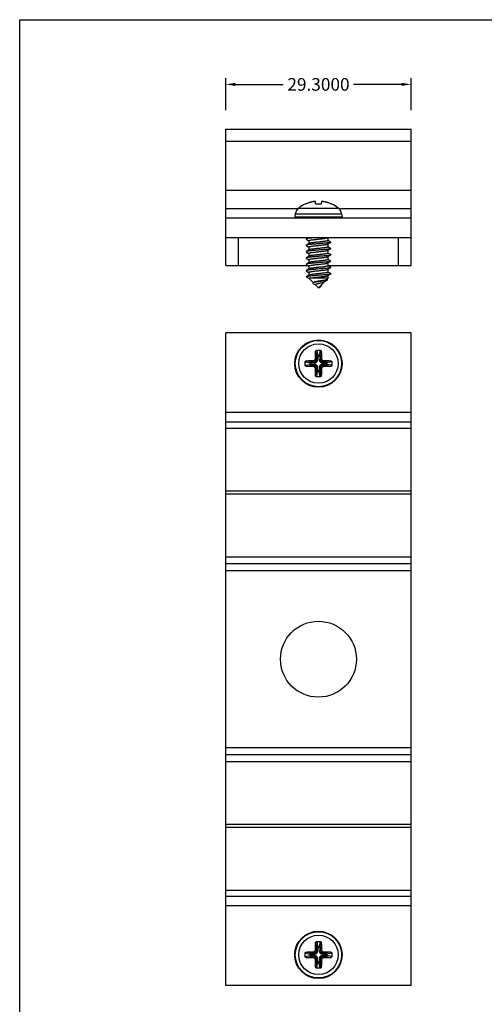
# Model space of a CAD drawing. Units: millimetres. Extents: x 0 to 210, y 0 to 297.
# Drawn here: x 0 to 73, y 141 to 297 of the extents above; entities that cross this region are included whole.
import ezdxf

# ---------------------------------------------------------------- set-up
doc = ezdxf.new("R2010")
doc.units = ezdxf.units.MM
doc.header["$LTSCALE"] = 19.36
doc.header["$PDMODE"] = 3
doc.header["$PDSIZE"] = 0.3125
doc.layers.get('0').update_dxf_attribs({"linetype": 'CONTINUOUS'})
doc.layers.get('Defpoints').update_dxf_attribs({"linetype": 'CONTINUOUS'})
doc.styles.get("Standard").update_dxf_attribs({"font": 'arial.ttf'})
doc.dimstyles.get("Standard").update_dxf_attribs({"dimtxt": 2, "dimasz": 1.5, "dimexe": 1, "dimexo": 3, "dimtad": 1, "dimdec": 0, "dimdsep": 46, "dimtxsty": 'Standard', "dimcen": 0.09, "dimclrd": 256, "dimclre": 256, "dimadec": 0, "dimazin": 0, "dimtp": 0.01, "dimtm": 0.01, "dimtfac": 1, "dimtdec": 0, "dimtofl": 0, "dimtmove": 0, "dimatfit": 3, "dimfxl": 1, "dimtolj": 1, "dimarcsym": 0})

# ---------------------------------------------------------------- blocks, each defined once
blk = doc.blocks.new('*D5')
at = {"lineweight": -2, "transparency": 16777216}
for p, q in [((32.59, 282.71), (32.59, 287.77)), ((34.09, 286.77), (41.67, 286.77)), ((60.39, 286.77), (52.8, 286.77)), ((61.89, 282.71), (61.89, 287.77))]:
    blk.add_line(p, q, dxfattribs=at)
at = {"transparency": 16777216}
for points in [[(34.09, 287.02), (34.09, 286.52), (32.59, 286.77)], [(60.39, 287.02), (60.39, 286.52), (61.89, 286.77)]]:
    blk.add_solid(points, dxfattribs=at)
at = {"layer": 'Defpoints', "color": 0, "transparency": 16777216}
for p in [(61.89, 286.77), (32.59, 279.71), (61.89, 279.71)]:
    blk.add_point(p, dxfattribs=at)
at = {"color": 0, "transparency": 16777216, "insert": (47.24, 286.77), "char_height": 2, "attachment_point": 5}
blk.add_mtext('\\A1;29.3000', dxfattribs=at)

msp = doc.modelspace()

# ---------------------------------------------------------------- linework, layer by layer
at = {"color": 7, "linetype": 'Continuous'}
for p, q in [((0, 0), (0, 297)), ((0, 297), (210, 297))]:
    msp.add_line(p, q, dxfattribs=at)
at = {"color": 7}
for p, q in [((32.58631, 258.11241), (32.58631, 279.71241)), ((32.58631, 279.71241), (61.88631, 279.71241)), ((61.88631, 258.11241), (61.88631, 279.71241)), ((61.88631, 277.71241), (32.58631, 277.71241)), ((61.88631, 270.01241), (32.58631, 270.01241)), ((45.12995, 267.84005), (45.12573, 267.84511)), ((46.79048, 267.90617), (46.74783, 268.22604)), ((47.7248, 268.22604), (47.68215, 267.90617)), ((49.3469, 267.84511), (49.34268, 267.84005)), ((43.57689, 266.30929), (43.4954, 265.84714)), ((50.89574, 266.30929), (50.97723, 265.84714)), ((61.88631, 265.61241), (32.58631, 265.61241)), ((61.88631, 262.51241), (32.58631, 262.51241)), ((45.5982, 262.51241), (45.30551, 262.34145)), ((45.30551, 262.29675), (45.73631, 262.04486)), ((45.73631, 262.05929), (45.73631, 261.59333)), ((48.73631, 262.51241), (48.73631, 262.0789)), ((49.16712, 261.84145), (48.74261, 262.08964)), ((45.30551, 261.29674), (45.73631, 261.04486)), ((45.30551, 260.29674), (45.73631, 260.04486)), ((45.73631, 261.05929), (45.73631, 260.59333)), ((45.73631, 260.05929), (45.73631, 259.59333)), ((48.73631, 261.54486), (48.73631, 261.0789)), ((48.73631, 260.54486), (48.73631, 260.0789)), ((49.16712, 260.84145), (48.74261, 261.08964)), ((49.1693, 259.84528), (48.74261, 260.08964)), ((45.30551, 259.29675), (45.73631, 259.04486)), ((45.73631, 259.05929), (45.73631, 258.59333)), ((48.71161, 259.53036), (49.13862, 259.78008)), ((48.73631, 259.54486), (48.73631, 259.0789)), ((48.73631, 258.54486), (48.73631, 258.0789)), ((49.16712, 258.84145), (48.74261, 259.08964)), ((32.58631, 258.11241), (45.62106, 258.11241)), ((45.30551, 258.29674), (45.73631, 258.04486)), ((45.30551, 257.29674), (45.73631, 257.04486)), ((45.73631, 258.05929), (45.73631, 257.59333)), ((45.73631, 257.05929), (45.73631, 256.58347)), ((48.73631, 258.11241), (61.88631, 258.11241)), ((48.73631, 257.54486), (48.73631, 257.0789)), ((49.16712, 257.84145), (48.74261, 258.08964)), ((49.16899, 256.84323), (48.74261, 257.08964)), ((45.79562, 256.61906), (45.34956, 256.35738)), ((45.35085, 256.30725), (45.79585, 256.05287)), ((45.78943, 256.05929), (46.42133, 255.42739)), ((45.81909, 256.63202), (45.79562, 256.61906)), ((48.73631, 256.11241), (45.81909, 256.11241)), ((48.17336, 255.54945), (47.23631, 254.61241)), ((48.15605, 255.53938), (48.60141, 255.79787)), ((48.73631, 256.11241), (48.51262, 255.88871)), ((48.62003, 255.86825), (48.53812, 255.91421)), ((48.73631, 256.54486), (48.73631, 256.11241)), ((46.36805, 255.29809), (46.66058, 255.12699)), ((46.66058, 255.12699), (46.77355, 255.0602)), ((46.77355, 255.0602), (46.81065, 255.03807)), ((46.78943, 255.05929), (47.23631, 254.61241)), ((47.23631, 254.61241), (47.66148, 254.87221)), ((47.66148, 254.87221), (47.55884, 254.93494)), ((32.58631, 144.27276), (32.58631, 247.47276)), ((61.88631, 247.47276), (32.58631, 247.47276)), ((61.88631, 144.27276), (61.88631, 247.47276)), ((61.88631, 233.37276), (32.58631, 233.37276)), ((32.58631, 232.42276), (61.88631, 232.42276)), ((61.88631, 222.42276), (32.58631, 222.42276)), ((32.58631, 222.02276), (61.88631, 222.02276)), ((61.88631, 212.02276), (32.58631, 212.02276)), ((61.88631, 210.97276), (32.58631, 210.97276)), ((61.88631, 209.87276), (32.58631, 209.87276)), ((61.88631, 181.87276), (32.58631, 181.87276)), ((61.88631, 180.77276), (32.58631, 180.77276)), ((32.58631, 179.72276), (61.88631, 179.72276)), ((61.88631, 169.72276), (32.58631, 169.72276)), ((32.58631, 169.32276), (61.88631, 169.32276)), ((61.88631, 159.32276), (32.58631, 159.32276)), ((61.88631, 158.37276), (32.58631, 158.37276)), ((61.88631, 144.27276), (32.58631, 144.27276))]:
    msp.add_line(p, q, dxfattribs=at)
at = {"color": 9}
for p, q in [((43.99697, 267.11241), (32.58631, 267.11241)), ((43.57689, 266.30929), (50.89574, 266.30929)), ((44.11886, 267.22156), (50.35377, 267.22156)), ((61.88631, 267.11241), (50.47566, 267.11241)), ((43.4954, 265.84714), (50.97723, 265.84714)), ((34.58631, 258.11241), (34.58631, 262.51241)), ((59.88631, 258.11241), (59.88631, 262.51241)), ((46.79048, 244.54592), (46.91317, 243.77908)), ((46.98399, 244.72913), (47.11142, 243.93273)), ((47.48863, 244.72913), (47.36121, 243.93273)), ((47.68215, 244.54592), (47.55946, 243.77908)), ((45.31316, 243.0686), (46.07999, 242.9459)), ((46.07999, 242.29962), (46.07999, 242.9459)), ((46.07999, 242.9459), (46.6158, 242.9459)), ((46.6158, 242.9459), (46.45046, 243.11124)), ((46.6158, 242.74766), (46.6158, 242.9459)), ((46.91317, 243.24327), (46.74783, 243.40861)), ((46.91317, 243.24327), (46.91317, 243.77908)), ((47.55946, 243.77908), (46.91317, 243.77908)), ((47.11142, 243.24327), (46.91317, 243.24327)), ((47.11142, 243.24327), (47.11142, 243.93273)), ((47.11142, 243.93273), (47.36121, 243.93273)), ((47.36121, 243.24327), (47.36121, 243.93273)), ((47.36121, 243.24327), (47.55946, 243.24327)), ((47.55946, 243.77908), (47.55946, 243.24327)), ((47.55946, 243.24327), (47.7248, 243.40861)), ((47.85682, 242.9459), (48.02217, 243.11124)), ((47.85682, 242.74766), (47.85682, 242.9459)), ((47.85682, 242.9459), (48.39264, 242.9459)), ((49.15947, 243.0686), (48.39264, 242.9459)), ((48.39264, 242.29962), (48.39264, 242.9459)), ((45.12995, 242.87508), (45.92634, 242.74766)), ((45.12995, 242.37044), (45.92634, 242.49786)), ((45.31316, 242.17692), (46.07999, 242.29962)), ((45.92634, 242.49786), (45.92634, 242.74766)), ((46.6158, 242.74766), (45.92634, 242.74766)), ((46.6158, 242.49786), (45.92634, 242.49786)), ((46.6158, 242.29962), (46.07999, 242.29962)), ((46.6158, 242.29962), (46.45046, 242.13427)), ((46.6158, 242.49786), (46.6158, 242.29962)), ((46.91317, 242.00225), (46.74783, 241.83691)), ((46.79048, 240.6996), (46.91317, 241.46643)), ((46.91317, 241.46643), (46.91317, 242.00225)), ((47.11142, 242.00225), (46.91317, 242.00225)), ((47.55946, 241.46643), (46.91317, 241.46643)), ((47.11142, 241.31279), (47.11142, 242.00225)), ((47.36121, 242.00225), (47.36121, 241.31279)), ((47.36121, 242.00225), (47.55946, 242.00225)), ((47.55946, 242.00225), (47.55946, 241.46643)), ((47.55946, 242.00225), (47.7248, 241.83691)), ((47.68215, 240.6996), (47.55946, 241.46643)), ((47.85682, 242.74766), (48.54628, 242.74766)), ((47.85682, 242.49786), (47.85682, 242.29962)), ((48.54628, 242.49786), (47.85682, 242.49786)), ((47.85682, 242.29962), (48.02217, 242.13427)), ((48.39264, 242.29962), (47.85682, 242.29962)), ((49.15947, 242.17692), (48.39264, 242.29962)), ((49.34268, 242.87508), (48.54628, 242.74766)), ((48.54628, 242.74766), (48.54628, 242.49786)), ((49.34268, 242.37044), (48.54628, 242.49786)), ((46.98399, 240.51639), (47.11142, 241.31279)), ((47.36121, 241.31279), (47.11142, 241.31279)), ((47.48863, 240.51639), (47.36121, 241.31279)), ((61.88631, 234.87276), (32.58631, 234.87276)), ((61.88631, 156.87276), (32.58631, 156.87276)), ((46.79048, 151.04592), (46.91317, 150.27908)), ((46.98399, 151.22913), (47.11142, 150.43273)), ((47.48863, 151.22913), (47.36121, 150.43273)), ((47.68215, 151.04592), (47.55946, 150.27908)), ((45.31316, 149.5686), (46.07999, 149.4459)), ((46.6158, 149.4459), (46.45046, 149.61124)), ((46.91317, 149.74327), (46.74783, 149.90861)), ((47.55946, 150.27908), (46.91317, 150.27908)), ((46.91317, 149.74327), (46.91317, 150.27908)), ((47.11142, 149.74327), (46.91317, 149.74327)), ((47.11142, 150.43273), (47.36121, 150.43273)), ((47.11142, 149.74327), (47.11142, 150.43273)), ((47.36121, 149.74327), (47.36121, 150.43273)), ((47.36121, 149.74327), (47.55946, 149.74327)), ((47.55946, 150.27908), (47.55946, 149.74327)), ((47.55946, 149.74327), (47.7248, 149.90861)), ((47.85682, 149.4459), (48.02217, 149.61124)), ((49.15947, 149.5686), (48.39264, 149.4459)), ((45.12995, 149.37508), (45.92634, 149.24766)), ((45.12995, 148.87044), (45.92634, 148.99786)), ((45.31316, 148.67692), (46.07999, 148.79962)), ((46.6158, 149.24766), (45.92634, 149.24766)), ((45.92634, 148.99786), (45.92634, 149.24766)), ((46.6158, 148.99786), (45.92634, 148.99786)), ((46.07999, 149.4459), (46.6158, 149.4459)), ((46.07999, 148.79962), (46.07999, 149.4459)), ((46.6158, 148.79962), (46.07999, 148.79962)), ((46.6158, 148.79962), (46.45046, 148.63427)), ((46.6158, 149.24766), (46.6158, 149.4459)), ((46.6158, 148.99786), (46.6158, 148.79962)), ((46.91317, 148.50225), (46.74783, 148.33691)), ((46.79048, 147.1996), (46.91317, 147.96643)), ((47.11142, 148.50225), (46.91317, 148.50225)), ((46.91317, 147.96643), (46.91317, 148.50225)), ((47.55946, 147.96643), (46.91317, 147.96643)), ((47.11142, 147.81279), (47.11142, 148.50225)), ((47.36121, 148.50225), (47.55946, 148.50225)), ((47.36121, 148.50225), (47.36121, 147.81279)), ((47.55946, 148.50225), (47.7248, 148.33691)), ((47.55946, 148.50225), (47.55946, 147.96643)), ((47.68215, 147.1996), (47.55946, 147.96643)), ((47.85682, 149.4459), (48.39264, 149.4459)), ((47.85682, 149.24766), (47.85682, 149.4459)), ((47.85682, 149.24766), (48.54628, 149.24766)), ((48.54628, 148.99786), (47.85682, 148.99786)), ((47.85682, 148.99786), (47.85682, 148.79962)), ((48.39264, 148.79962), (47.85682, 148.79962)), ((47.85682, 148.79962), (48.02217, 148.63427)), ((48.39264, 148.79962), (48.39264, 149.4459)), ((49.15947, 148.67692), (48.39264, 148.79962)), ((49.34268, 149.37508), (48.54628, 149.24766)), ((48.54628, 149.24766), (48.54628, 148.99786)), ((49.34268, 148.87044), (48.54628, 148.99786)), ((46.98399, 147.01639), (47.11142, 147.81279)), ((47.36121, 147.81279), (47.11142, 147.81279)), ((47.48863, 147.01639), (47.36121, 147.81279))]:
    msp.add_line(p, q, dxfattribs=at)
at = {"color": 7}
for points in [[(45.76102, 261.60783), (45.34387, 261.36382), (45.30551, 261.34145)], [(48.71161, 261.53036), (49.12673, 261.77319), (49.16712, 261.79675)], [(45.76102, 260.60783), (45.34387, 260.36382), (45.30551, 260.34145)], [(48.71161, 260.53036), (49.12673, 260.77319), (49.16712, 260.79674)], [(45.76102, 259.60783), (45.34387, 259.36382), (45.30551, 259.34145)], [(45.76102, 258.60783), (45.34387, 258.36382), (45.30551, 258.34145)], [(48.71161, 258.53036), (49.12673, 258.77319), (49.16712, 258.79675)], [(45.76102, 257.60783), (45.34387, 257.36382), (45.30551, 257.34145)], [(48.71161, 257.53036), (49.12673, 257.77319), (49.16712, 257.79674)], [(46.47801, 255.46385), (46.39476, 255.41035), (46.35723, 255.3865)], [(48.71161, 256.53036), (49.12673, 256.77319), (49.143, 256.78268)], [(47.62366, 254.93159), (47.6002, 254.94956), (47.58526, 254.96135)]]:
    msp.add_lwpolyline(points, dxfattribs=at)
for centre, radius in [((47.23631, 242.62276), 3.74396), ((47.23631, 195.87276), 6), ((47.23631, 149.12276), 3.74396)]:
    msp.add_circle(centre, radius, dxfattribs=at)
at = {"color": 9}
for centre, radius in [((47.23631, 242.62276), 3.65943), ((47.23631, 242.62276), 3.11745), ((47.23631, 149.12276), 3.65943), ((47.23631, 149.12276), 3.11745)]:
    msp.add_circle(centre, radius, dxfattribs=at)
at = {"color": 7}
for centre, radius, start, end in [((47.23631, 263.31241), 5, 114.9683513, 128.5714645), ((47.23631, 263.31241), 5, 51.4285355, 65.0316487), ((45.0541, 266.04882), 1.5, 128.5714645, 170), ((49.41853, 266.04882), 1.5, 10, 51.4285355), ((43.69236, 265.81241), 0.2, 169.9999999, 270), ((50.78027, 265.81241), 0.2, 270, 10.0000001)]:
    msp.add_arc(centre, radius, start, end, dxfattribs=at)
for points, start_tangent, end_tangent in [([(45.31316, 267.90617), (45.25651, 267.88321), (45.20572, 267.86355), (45.16621, 267.84929), (45.13993, 267.84115), (45.12995, 267.84005)], (-0.92417876, -0.381960233), (-0.6401844, 0.76822128)), ([(46.45046, 268.22604), (46.29395, 268.1988), (46.12857, 268.16444), (45.94969, 268.12068), (45.75405, 268.06476), (45.54123, 267.994), (45.31316, 267.90617)], (-0.987771154, -0.1559107), (-0.92417876, -0.381960233)), ([(46.74783, 268.22604), (46.73854, 268.23548), (46.71519, 268.24172), (46.68014, 268.24479), (46.63444, 268.24479), (46.58032, 268.24172), (46.51829, 268.23548), (46.45046, 268.22604)], (-0.13216372, 0.991227901), (-0.987771154, -0.1559107)), ([(46.98399, 267.84005), (46.927, 267.84115), (46.87385, 267.84929), (46.83159, 267.86355), (46.80258, 267.88321), (46.79048, 267.90617)], (-0.999194578, -0.040127236), (-0.13216372, 0.991227901)), ([(47.23631, 267.84511), (47.10979, 267.84384), (46.98399, 267.84005)], (-1, 0), (-0.999194578, -0.040127235)), ([(47.48863, 267.84005), (47.36284, 267.84384), (47.23631, 267.84511)], (-0.999194578, 0.040127235), (-1, 0)), ([(47.68215, 267.90617), (47.67005, 267.88321), (47.64104, 267.86355), (47.59878, 267.84929), (47.54562, 267.84115), (47.48863, 267.84005)], (-0.13216372, -0.991227901), (-0.999194578, 0.040127236)), ([(48.02217, 268.22604), (47.95433, 268.23548), (47.8923, 268.24172), (47.83819, 268.24479), (47.79249, 268.24479), (47.75744, 268.24172), (47.73408, 268.23548), (47.7248, 268.22604)], (-0.987771154, 0.1559107), (-0.13216372, -0.991227901)), ([(49.15947, 267.90617), (48.96382, 267.98229), (48.77907, 268.04571), (48.60634, 268.09789), (48.44582, 268.1404), (48.29641, 268.17494), (48.156, 268.20307), (48.02217, 268.22604)], (-0.92417876, 0.381960233), (-0.987771154, 0.1559107)), ([(49.34268, 267.84005), (49.3327, 267.84115), (49.30642, 267.84929), (49.26691, 267.86355), (49.21611, 267.88321), (49.15947, 267.90617)], (-0.6401844, -0.76822128), (-0.92417876, 0.381960233)), ([(45.30387, 262.34462), (45.28913, 262.32766), (45.30245, 262.29861), (45.30485, 262.29608)], (-0.887841527, -0.460149349), (0.706978746, -0.707234793)), ([(46.55643, 262.51242), (46.43797, 262.50196), (46.12829, 262.47291), (45.85543, 262.44386), (45.62844, 262.41481), (45.45489, 262.38576), (45.34052, 262.35671), (45.30387, 262.34462)], (-0.996228269, -0.08677117), (-0.887841527, -0.460149349)), ([(49.17015, 261.79325), (49.11424, 261.77569), (48.9877, 261.74664), (48.80297, 261.71759), (48.56618, 261.68854), (48.28521, 261.65949), (47.96939, 261.63044), (47.62921, 261.60138), (47.27598, 261.57233), (46.92143, 261.54328), (46.57734, 261.51423), (46.25515, 261.48518), (45.96555, 261.45613), (45.71818, 261.42708), (45.52125, 261.39803), (45.3813, 261.36898), (45.30499, 261.34198)], (-0.75478667, -0.655970336), (-0.711743843, -0.702439109)), ([(45.73645, 262.05927), (45.76211, 262.08885), (45.84652, 262.12068), (45.98652, 262.15254), (46.17251, 262.18382), (46.39686, 262.21476), (46.65832, 262.24633), (46.94379, 262.27805), (47.23631, 262.30929)], (0.095657595, 0.995414298), (0.994418134, 0.10551102)), ([(47.23631, 261.8289), (46.94678, 261.79799), (46.66288, 261.76647), (46.40077, 261.73487), (46.17477, 261.70377), (45.99033, 261.67289), (45.85255, 261.64197), (45.76695, 261.61113), (45.76111, 261.60768)], (-0.994418123, -0.10551112), (-0.852336754, -0.522993363)), ([(47.23631, 262.30929), (47.5265, 262.34027), (47.80612, 262.3713), (48.06307, 262.4022), (48.28933, 262.43315), (48.47737, 262.46437), (48.61989, 262.49617), (48.67159, 262.51061)], (0.994418134, 0.10551102), (0.936431094, 0.350851545)), ([(48.73631, 262.0789), (48.70747, 262.04764), (48.62251, 262.01651), (48.4863, 261.98569), (48.30351, 261.95489), (48.07821, 261.92375), (47.81529, 261.89197), (47.52891, 261.86015), (47.23631, 261.8289)], (0.018269799, -0.999833093), (-0.994418123, -0.10551112)), ([(49.17012, 261.84479), (49.17801, 261.83379), (49.17839, 261.80474), (49.17015, 261.79325)], (0.744020268, -0.668157048), (-0.754786671, -0.655970336)), ([(45.30506, 260.3423), (45.28694, 260.32314), (45.30598, 260.29735)], (-0.887067652, -0.461639449), (0.786947608, -0.617019823)), ([(45.30499, 261.34198), (45.30299, 261.33993), (45.28891, 261.31087), (45.30397, 261.29374)], (-0.711743843, -0.702439109), (0.889972898, -0.456013422)), ([(49.16715, 260.79668), (49.14911, 260.78796), (49.04853, 260.75891), (48.88773, 260.72986), (48.67206, 260.70081), (48.40869, 260.67175), (48.10637, 260.6427), (47.77513, 260.61365), (47.426, 260.5846), (47.07056, 260.55555), (46.72063, 260.5265), (46.38783, 260.49745), (46.08323, 260.4684), (45.81694, 260.43935), (45.5978, 260.4103), (45.43311, 260.38124), (45.32833, 260.35219), (45.30506, 260.3423)], (-0.872711425, -0.488236386), (-0.887067652, -0.461639449)), ([(45.73634, 260.05928), (45.76396, 260.08989), (45.85048, 260.12178), (45.99255, 260.15369), (46.18033, 260.18499), (46.40548, 260.21586), (46.66274, 260.24684), (46.94487, 260.27817), (47.23631, 260.30929)], (0.039444362, 0.999221768), (0.99441813, 0.105511053)), ([(45.73641, 261.0593), (45.73637, 261.06063), (45.76695, 261.09151), (45.85255, 261.12236), (45.99033, 261.15327), (46.17477, 261.18416), (46.40077, 261.21526), (46.66288, 261.24686), (46.94678, 261.27837), (47.23631, 261.30929)], (-0.080827001, 0.996728145), (0.994418123, 0.105511119)), ([(47.23631, 260.8289), (46.94487, 260.79778), (46.66274, 260.76645), (46.40548, 260.73547), (46.18033, 260.7046), (45.99255, 260.67331), (45.85048, 260.6414), (45.76396, 260.60951), (45.76113, 260.60766)], (-0.99441813, -0.105511053), (-0.832055924, -0.554691751)), ([(47.23631, 261.30929), (47.52891, 261.34053), (47.81529, 261.37236), (48.07821, 261.40413), (48.30351, 261.43527), (48.4863, 261.46607), (48.62251, 261.49689), (48.70747, 261.52803), (48.7115, 261.53054)], (0.994418123, 0.105511119), (0.841727655, 0.539902357)), ([(48.73626, 261.07891), (48.70933, 261.04867), (48.62347, 261.01677), (48.48198, 260.98486), (48.29465, 260.95355), (48.07024, 260.92273), (47.81165, 260.89155), (47.52827, 260.86008), (47.23631, 260.8289)], (-0.06101348, -0.998136942), (-0.99441813, -0.105511053)), ([(47.23631, 260.30929), (47.52827, 260.34046), (47.81165, 260.37194), (48.07024, 260.40311), (48.29465, 260.43394), (48.48198, 260.46525), (48.62347, 260.49716), (48.70933, 260.52906), (48.71151, 260.53051)], (0.99441813, 0.105511053), (0.827978538, 0.560759789)), ([(48.66883, 260.03098), (48.56545, 260.0022), (48.41775, 259.97325), (48.23289, 259.94456), (48.01335, 259.91557), (47.76635, 259.88638), (47.50425, 259.85749), (47.23631, 259.8289)], (-0.941553986, -0.336862124), (-0.994418143, -0.105510935)), ([(48.73339, 260.07924), (48.72602, 260.06024), (48.66883, 260.03098)], (-0.127415678, -0.991849406), (-0.941553988, -0.33686212)), ([(49.16662, 260.84073), (49.18615, 260.81701), (49.16715, 260.79668)], (0.820605406, -0.571495204), (-0.872711425, -0.488236386)), ([(45.30292, 259.34402), (45.29655, 259.33541), (45.29255, 259.30636), (45.30261, 259.29276)], (-0.704662584, -0.709542559), (0.808692462, -0.588231674)), ([(49.09859, 259.77117), (48.96268, 259.74212), (48.7694, 259.71307), (48.52519, 259.68402), (48.23816, 259.65497), (47.91784, 259.62592), (47.57487, 259.59687), (47.22066, 259.56782), (46.86697, 259.53877), (46.52554, 259.50972), (46.20774, 259.48067), (45.92411, 259.45161), (45.68408, 259.42256), (45.49562, 259.39351), (45.365, 259.36446), (45.30292, 259.34402)], (-0.964153704, -0.26534437), (-0.704662584, -0.709542559)), ([(49.1682, 258.79459), (49.13759, 258.78344), (49.02737, 258.75439), (48.85764, 258.72534), (48.63405, 258.69629), (48.36401, 258.66724), (48.0565, 258.63819), (47.72175, 258.60914), (47.37086, 258.58009), (47.01551, 258.55104), (46.66749, 258.52198), (46.33836, 258.49293), (46.03908, 258.46388), (45.77957, 258.43483), (45.56847, 258.40578), (45.41278, 258.37673), (45.31768, 258.34768), (45.30588, 258.34087)], (-0.8943526, -0.447362747), (-0.844176756, -0.536064925)), ([(45.73632, 259.05929), (45.76439, 259.09013), (45.84939, 259.12148), (45.98662, 259.15256), (46.16904, 259.18329), (46.3943, 259.21443), (46.65721, 259.24621), (46.94364, 259.27803), (47.23631, 259.30929)], (0.012337298, 0.999923893), (0.994418143, 0.105510935)), ([(47.23631, 258.8289), (46.94661, 258.79797), (46.66801, 258.76706), (46.40906, 258.73593), (46.18221, 258.70488), (45.99462, 258.6737), (45.853, 258.6421), (45.76612, 258.61069), (45.76112, 258.60766)], (-0.994418125, -0.1055111), (-0.847541346, -0.530729373)), ([(47.23631, 259.8289), (46.94364, 259.79765), (46.65721, 259.76582), (46.3943, 259.73405), (46.16904, 259.70291), (45.98662, 259.67218), (45.84939, 259.6411), (45.76439, 259.60974), (45.76113, 259.60766)], (-0.994418143, -0.105510935), (-0.836636404, -0.54775864)), ([(47.23631, 259.30929), (47.50425, 259.33787), (47.76635, 259.36677), (48.01335, 259.39595), (48.23289, 259.42494), (48.41775, 259.45363), (48.56545, 259.48258), (48.66883, 259.51137)], (0.994418143, 0.105510935), (0.941553986, 0.336862124)), ([(48.73619, 259.07892), (48.71046, 259.04931), (48.62644, 259.01761), (48.48753, 258.98592), (48.30339, 258.95487), (48.07807, 258.92373), (47.81518, 258.89196), (47.52885, 258.86014), (47.23631, 258.8289)], (-0.090830704, -0.995866348), (-0.994418125, -0.1055111)), ([(47.23631, 258.30929), (47.52885, 258.34053), (47.81518, 258.37235), (48.07807, 258.40411), (48.30339, 258.43525), (48.48753, 258.46631), (48.62644, 258.49799), (48.71046, 258.52969), (48.71155, 258.53045)], (0.994418125, 0.105511099), (0.821841247, 0.569716566)), ([(48.66883, 259.51137), (48.71296, 259.52826)], (0.941553985, 0.336862127), (0.841504306, 0.540250408)), ([(49.16836, 259.79547), (49.09859, 259.77117)], (-0.716266286, -0.697827061), (-0.964153704, -0.265344372)), ([(49.16709, 258.84142), (49.18464, 258.81249), (49.1682, 258.79459)], (0.738809082, -0.673914787), (-0.8943526, -0.447362746)), ([(49.1693, 259.84528), (49.18233, 259.82928), (49.17262, 259.80023), (49.16836, 259.79547)], (0.869167543, -0.494517727), (-0.716266286, -0.697827061)), ([(45.30588, 258.34087), (45.28632, 258.31863), (45.30575, 258.29715)], (-0.844176756, -0.536064925), (0.855889268, -0.517159125)), ([(45.30284, 257.34551), (45.29167, 257.3309), (45.29776, 257.30184), (45.30332, 257.29463)], (-0.836170864, -0.548469039), (0.693124759, -0.720817639)), ([(49.16687, 257.79704), (49.1653, 257.79571), (49.08144, 257.76666), (48.93626, 257.73761), (48.73461, 257.70856), (48.48317, 257.67951), (48.19031, 257.65046), (47.86575, 257.62141), (47.52027, 257.59235), (47.16536, 257.5633), (46.81281, 257.53425), (46.47433, 257.5052), (46.16117, 257.47615), (45.88373, 257.4471), (45.65123, 257.41805), (45.47139, 257.389), (45.3502, 257.35995), (45.30284, 257.34551)], (-0.7564297, -0.654075003), (-0.836170863, -0.548469039)), ([(45.73636, 258.0593), (45.73634, 258.06021), (45.76612, 258.09107), (45.853, 258.12248), (45.99462, 258.15409), (46.18221, 258.18527), (46.40906, 258.21632), (46.66801, 258.24744), (46.94661, 258.27836), (47.23631, 258.30929)], (-0.054488048, 0.998514423), (0.994418125, 0.105511099)), ([(45.73647, 257.05926), (45.76182, 257.08868), (45.84561, 257.12042), (45.98465, 257.15218), (46.16935, 257.18334), (46.39466, 257.21448), (46.65748, 257.24623), (46.94378, 257.27805), (47.23631, 257.30929)], (0.101699334, 0.994815182), (0.994418125, 0.105511099)), ([(47.23631, 257.8289), (46.94378, 257.79766), (46.65748, 257.76585), (46.39466, 257.73409), (46.16935, 257.70295), (45.98465, 257.6718), (45.84561, 257.64003), (45.76182, 257.60829), (45.76106, 257.60777)], (-0.994418125, -0.105511099), (-0.819459193, -0.573137532)), ([(48.73628, 258.0789), (48.7363, 258.07812), (48.70669, 258.04722), (48.61968, 258.01573), (48.47784, 257.98407), (48.29012, 257.95288), (48.06336, 257.92185), (47.80484, 257.89077), (47.52616, 257.85985), (47.23631, 257.8289)], (0.046688132, -0.998909515), (-0.994418125, -0.105511099)), ([(47.23631, 257.30929), (47.52616, 257.34024), (47.80484, 257.37116), (48.06336, 257.40223), (48.29012, 257.43326), (48.47784, 257.46446), (48.61968, 257.49611), (48.70669, 257.5276), (48.7115, 257.53054)], (0.994418125, 0.105511099), (0.846239784, 0.532802241)), ([(48.73631, 257.0789), (48.70806, 257.04796), (48.62304, 257.01665), (48.48615, 256.98566), (48.30366, 256.95491), (48.07835, 256.92376), (47.81539, 256.89198), (47.52896, 256.86015), (47.23631, 256.8289)], (-0.005429936, -0.999985258), (-0.994418143, -0.105510933)), ([(49.16795, 257.84311), (49.18508, 257.82476), (49.16687, 257.79704)], (0.893397924, -0.449266235), (-0.756429699, -0.654075003)), ([(45.34956, 256.35738), (45.33746, 256.34337), (45.34479, 256.31452), (45.35085, 256.30725)], (-0.863529356, -0.504298574), (0.715752407, -0.698354131)), ([(45.39392, 256.37221), (45.34956, 256.35738)], (-0.950797307, -0.309813624), (-0.863529357, -0.504298572)), ([(49.16958, 256.79273), (49.12454, 256.77893), (49.00478, 256.74988), (48.82627, 256.72083), (48.59492, 256.69177), (48.31844, 256.66272), (48.006, 256.63367), (47.66799, 256.60462), (47.31563, 256.57557), (46.96064, 256.54652), (46.61481, 256.51747), (46.28963, 256.48842), (45.99591, 256.45937), (45.74339, 256.43032), (45.54048, 256.40127), (45.39392, 256.37221)], (-0.852685776, -0.522424125), (-0.970337827, -0.241752976)), ([(45.79049, 256.06014), (45.78196, 256.08286), (45.81909, 256.11241)], (-0.610869153, 0.791731569), (0.906170284, 0.422913013)), ([(47.23631, 256.8289), (46.97529, 256.80107), (46.71898, 256.77286), (46.47672, 256.74439), (46.26007, 256.71611), (46.07626, 256.68819), (45.92705, 256.66004), (45.81909, 256.63202)], (-0.994418143, -0.105510933), (-0.951345106, -0.30812739)), ([(45.81909, 256.11241), (45.93763, 256.1427), (46.10309, 256.17299), (46.30947, 256.20328), (46.54934, 256.23357), (46.81403, 256.26387), (47.09397, 256.29416), (47.37908, 256.32446), (47.65908, 256.35476), (47.9238, 256.38506), (48.16368, 256.41537), (48.37003, 256.44567), (48.53541, 256.47597), (48.65384, 256.50627), (48.71161, 256.53036)], (0.951345104, 0.308127398), (0.782471891, 0.622685907)), ([(46.357, 255.38692), (46.33084, 255.3626), (46.32864, 255.33375), (46.35713, 255.30491), (46.36816, 255.29829)], (-0.871856828, -0.48976083), (0.866950886, -0.498393581)), ([(48.61589, 255.80378), (48.59406, 255.79529), (48.50766, 255.76645), (48.38298, 255.7376), (48.22584, 255.70875), (48.04293, 255.67991), (47.84157, 255.65106), (47.62943, 255.62221), (47.41424, 255.59337), (47.20349, 255.56452), (47.00422, 255.53568), (46.82273, 255.50683), (46.66439, 255.47798), (46.53353, 255.44914), (46.43328, 255.42029), (46.36552, 255.39145), (46.357, 255.38692)], (-0.901604059, -0.432562274), (-0.871856828, -0.48976083)), ([(48.51262, 255.88871), (48.47037, 255.86289), (48.37535, 255.83091), (48.23809, 255.79874), (48.06582, 255.76637), (47.86713, 255.7338), (47.6516, 255.701), (47.42941, 255.66799), (47.21083, 255.63474), (47.00574, 255.60125), (46.82315, 255.56751), (46.67084, 255.53351), (46.55486, 255.49923), (46.4793, 255.46468), (46.47799, 255.46387)], (-0.567042957, -0.823688221), (-0.851096791, -0.525008812)), ([(47.23631, 255.30929), (47.39504, 255.34409), (47.56451, 255.37964), (47.73013, 255.4148), (47.87893, 255.44875), (48.00849, 255.48291), (48.10951, 255.51714), (48.15638, 255.53885)], (0.974898653, 0.222649089), (0.852653313, 0.522477107)), ([(48.62003, 255.86825), (48.63477, 255.85298), (48.63753, 255.82414), (48.61589, 255.80378)], (0.848976963, -0.528429859), (-0.901604059, -0.432562275)), ([(49.16899, 256.84323), (49.17395, 256.83703), (49.18156, 256.80798), (49.16958, 256.79273)], (0.689850849, -0.723951522), (-0.852685777, -0.522424124)), ([(46.7891, 255.05898), (46.76966, 255.08543), (46.76641, 255.12395), (46.79692, 255.16174), (46.86121, 255.19883), (46.95953, 255.23611), (47.0877, 255.27318), (47.23631, 255.30929)], (-0.722699911, 0.691161948), (0.974898653, 0.222649089)), ([(47.62365, 254.93158), (47.62584, 254.92991), (47.65305, 254.90106), (47.66148, 254.87221)], (0.798649041, -0.601797067), (-0.01856562, -0.999827644)), ([(46.74783, 243.40861), (46.75143, 243.564), (46.75608, 243.73186), (46.76202, 243.91356), (46.76953, 244.10973), (46.77889, 244.32043), (46.79048, 244.54592)], (0.021040796, 0.999778618), (0.055022775, 0.9984851)), ([(46.79048, 244.54592), (46.80258, 244.60256), (46.83159, 244.65335), (46.87385, 244.69286), (46.927, 244.71915), (46.98399, 244.72913)], (0.055022775, 0.9984851), (0.999440473, 0.033447592)), ([(46.98399, 244.72913), (47.10979, 244.73229), (47.23631, 244.73335)], (0.999440473, 0.033447592), (1, 0)), ([(47.23631, 244.73335), (47.36284, 244.73229), (47.48863, 244.72913)], (1, 0), (0.999440473, -0.033447592)), ([(47.48863, 244.72913), (47.54562, 244.71915), (47.59878, 244.69286), (47.64104, 244.65335), (47.67005, 244.60256), (47.68215, 244.54592)], (0.999440473, -0.033447592), (0.055022775, -0.9984851)), ([(47.68215, 244.54592), (47.69374, 244.32043), (47.7031, 244.10973), (47.7106, 243.91356), (47.71654, 243.73186), (47.7212, 243.564), (47.7248, 243.40861)], (0.055022775, -0.9984851), (0.021040796, -0.999778618)), ([(45.12995, 242.87508), (45.13993, 242.93207), (45.16621, 242.98522), (45.20572, 243.02748), (45.25651, 243.0565), (45.31316, 243.0686)], (0.033447592, 0.999440473), (0.9984851, 0.055022775)), ([(45.31316, 243.0686), (45.50881, 243.07874), (45.69356, 243.0872), (45.86629, 243.09416), (46.02681, 243.09982), (46.17622, 243.10443), (46.31663, 243.10818), (46.45046, 243.11124)], (0.9984851, 0.055022775), (0.999778618, 0.021040796)), ([(46.45046, 243.11124), (46.51829, 243.12053), (46.58032, 243.14388), (46.63444, 243.17893), (46.68014, 243.22464), (46.71519, 243.27875), (46.73854, 243.34078), (46.74783, 243.40861)], (0.999778618, 0.021040796), (0.021040796, 0.999778618)), ([(47.7248, 243.40861), (47.73408, 243.34078), (47.75744, 243.27875), (47.79249, 243.22464), (47.83819, 243.17893), (47.8923, 243.14388), (47.95433, 243.12053), (48.02217, 243.11124)], (0.021040796, -0.999778618), (0.999778618, -0.021040796)), ([(48.02217, 243.11124), (48.17868, 243.10761), (48.34406, 243.10303), (48.52294, 243.0972), (48.71858, 243.08974), (48.9314, 243.08031), (49.15947, 243.0686)], (0.999778618, -0.021040796), (0.9984851, -0.055022775)), ([(49.15947, 243.0686), (49.21611, 243.0565), (49.26691, 243.02748), (49.30642, 242.98522), (49.3327, 242.93207), (49.34268, 242.87508)], (0.9984851, -0.055022775), (0.033447592, -0.999440473)), ([(45.12995, 242.37044), (45.12573, 242.62276), (45.12995, 242.87508)], (-0.033447592, 0.999440473), (0.033447592, 0.999440473)), ([(45.31316, 242.17692), (45.25651, 242.18902), (45.20572, 242.21803), (45.16621, 242.26029), (45.13993, 242.31345), (45.12995, 242.37044)], (-0.9984851, 0.055022775), (-0.033447592, 0.999440473)), ([(46.45046, 242.13427), (46.29395, 242.13791), (46.12857, 242.14249), (45.94969, 242.14832), (45.75405, 242.15578), (45.54123, 242.16521), (45.31316, 242.17692)], (-0.999778618, 0.021040796), (-0.9984851, 0.055022775)), ([(46.74783, 241.83691), (46.73854, 241.90474), (46.71519, 241.96677), (46.68014, 242.02088), (46.63444, 242.06659), (46.58032, 242.10164), (46.51829, 242.12499), (46.45046, 242.13427)], (-0.021040796, 0.999778618), (-0.999778618, 0.021040796)), ([(46.79048, 240.6996), (46.77889, 240.92509), (46.76953, 241.13578), (46.76202, 241.33196), (46.75608, 241.51366), (46.75143, 241.68152), (46.74783, 241.83691)], (-0.055022775, 0.9984851), (-0.021040796, 0.999778618)), ([(47.7248, 241.83691), (47.7212, 241.68152), (47.71654, 241.51366), (47.7106, 241.33196), (47.7031, 241.13578), (47.69374, 240.92509), (47.68215, 240.6996)], (-0.021040796, -0.999778618), (-0.055022775, -0.9984851)), ([(48.02217, 242.13427), (47.95433, 242.12499), (47.8923, 242.10164), (47.83819, 242.06659), (47.79249, 242.02088), (47.75744, 241.96677), (47.73408, 241.90474), (47.7248, 241.83691)], (-0.999778618, -0.021040796), (-0.021040796, -0.999778618)), ([(49.15947, 242.17692), (48.96382, 242.16678), (48.77907, 242.15832), (48.60634, 242.15136), (48.44582, 242.14569), (48.29641, 242.14109), (48.156, 242.13734), (48.02217, 242.13427)], (-0.9984851, -0.055022775), (-0.999778618, -0.021040796)), ([(49.34268, 242.37044), (49.3327, 242.31345), (49.30642, 242.26029), (49.26691, 242.21803), (49.21611, 242.18902), (49.15947, 242.17692)], (-0.033447592, -0.999440473), (-0.9984851, -0.055022775)), ([(49.34268, 242.87508), (49.3469, 242.62276), (49.34268, 242.37044)], (0.033447592, -0.999440473), (-0.033447592, -0.999440473)), ([(46.98399, 240.51639), (46.927, 240.52637), (46.87385, 240.55265), (46.83159, 240.59217), (46.80258, 240.64296), (46.79048, 240.6996)], (-0.999440473, 0.033447592), (-0.055022775, 0.9984851)), ([(47.23631, 240.51217), (47.10979, 240.51323), (46.98399, 240.51639)], (-1, 0), (-0.999440473, 0.033447592)), ([(47.48863, 240.51639), (47.36284, 240.51323), (47.23631, 240.51217)], (-0.999440473, -0.033447592), (-1, 0)), ([(47.68215, 240.6996), (47.67005, 240.64296), (47.64104, 240.59217), (47.59878, 240.55265), (47.54562, 240.52637), (47.48863, 240.51639)], (-0.055022775, -0.9984851), (-0.999440473, -0.033447592)), ([(46.74783, 149.90861), (46.75143, 150.064), (46.75608, 150.23186), (46.76202, 150.41356), (46.76953, 150.60973), (46.77889, 150.82043), (46.79048, 151.04592)], (0.021040796, 0.999778618), (0.055022775, 0.9984851)), ([(46.79048, 151.04592), (46.80258, 151.10256), (46.83159, 151.15335), (46.87385, 151.19286), (46.927, 151.21915), (46.98399, 151.22913)], (0.055022775, 0.9984851), (0.999440473, 0.033447592)), ([(46.98399, 151.22913), (47.10979, 151.23229), (47.23631, 151.23335)], (0.999440473, 0.033447592), (1, 0)), ([(47.23631, 151.23335), (47.36284, 151.23229), (47.48863, 151.22913)], (1, 0), (0.999440473, -0.033447592)), ([(47.48863, 151.22913), (47.54562, 151.21915), (47.59878, 151.19286), (47.64104, 151.15335), (47.67005, 151.10256), (47.68215, 151.04592)], (0.999440473, -0.033447592), (0.055022775, -0.9984851)), ([(47.68215, 151.04592), (47.69374, 150.82043), (47.7031, 150.60973), (47.7106, 150.41356), (47.71654, 150.23186), (47.7212, 150.064), (47.7248, 149.90861)], (0.055022775, -0.9984851), (0.021040796, -0.999778618)), ([(45.12995, 149.37508), (45.13993, 149.43207), (45.16621, 149.48522), (45.20572, 149.52748), (45.25651, 149.5565), (45.31316, 149.5686)], (0.033447592, 0.999440473), (0.9984851, 0.055022775)), ([(45.31316, 149.5686), (45.50881, 149.57874), (45.69356, 149.5872), (45.86629, 149.59416), (46.02681, 149.59982), (46.17622, 149.60443), (46.31663, 149.60818), (46.45046, 149.61124)], (0.9984851, 0.055022775), (0.999778618, 0.021040796)), ([(46.45046, 149.61124), (46.51829, 149.62053), (46.58032, 149.64388), (46.63444, 149.67893), (46.68014, 149.72464), (46.71519, 149.77875), (46.73854, 149.84078), (46.74783, 149.90861)], (0.999778618, 0.021040796), (0.021040796, 0.999778618)), ([(47.7248, 149.90861), (47.73408, 149.84078), (47.75744, 149.77875), (47.79249, 149.72464), (47.83819, 149.67893), (47.8923, 149.64388), (47.95433, 149.62053), (48.02217, 149.61124)], (0.021040796, -0.999778618), (0.999778618, -0.021040796)), ([(48.02217, 149.61124), (48.17868, 149.60761), (48.34406, 149.60303), (48.52294, 149.5972), (48.71858, 149.58974), (48.9314, 149.58031), (49.15947, 149.5686)], (0.999778618, -0.021040796), (0.9984851, -0.055022775)), ([(49.15947, 149.5686), (49.21611, 149.5565), (49.26691, 149.52748), (49.30642, 149.48522), (49.3327, 149.43207), (49.34268, 149.37508)], (0.9984851, -0.055022775), (0.033447592, -0.999440473)), ([(45.12995, 148.87044), (45.12573, 149.12276), (45.12995, 149.37508)], (-0.033447592, 0.999440473), (0.033447592, 0.999440473)), ([(45.31316, 148.67692), (45.25651, 148.68902), (45.20572, 148.71803), (45.16621, 148.76029), (45.13993, 148.81345), (45.12995, 148.87044)], (-0.9984851, 0.055022775), (-0.033447592, 0.999440473)), ([(46.45046, 148.63427), (46.29395, 148.63791), (46.12857, 148.64249), (45.94969, 148.64832), (45.75405, 148.65578), (45.54123, 148.66521), (45.31316, 148.67692)], (-0.999778618, 0.021040796), (-0.9984851, 0.055022775)), ([(46.74783, 148.33691), (46.73854, 148.40474), (46.71519, 148.46677), (46.68014, 148.52088), (46.63444, 148.56659), (46.58032, 148.60164), (46.51829, 148.62499), (46.45046, 148.63427)], (-0.021040796, 0.999778618), (-0.999778618, 0.021040796)), ([(46.79048, 147.1996), (46.77889, 147.42509), (46.76953, 147.63578), (46.76202, 147.83196), (46.75608, 148.01366), (46.75143, 148.18152), (46.74783, 148.33691)], (-0.055022775, 0.9984851), (-0.021040796, 0.999778618)), ([(47.7248, 148.33691), (47.7212, 148.18152), (47.71654, 148.01366), (47.7106, 147.83196), (47.7031, 147.63578), (47.69374, 147.42509), (47.68215, 147.1996)], (-0.021040796, -0.999778618), (-0.055022775, -0.9984851)), ([(48.02217, 148.63427), (47.95433, 148.62499), (47.8923, 148.60164), (47.83819, 148.56659), (47.79249, 148.52088), (47.75744, 148.46677), (47.73408, 148.40474), (47.7248, 148.33691)], (-0.999778618, -0.021040796), (-0.021040796, -0.999778618)), ([(49.15947, 148.67692), (48.96382, 148.66678), (48.77907, 148.65832), (48.60634, 148.65136), (48.44582, 148.64569), (48.29641, 148.64109), (48.156, 148.63734), (48.02217, 148.63427)], (-0.9984851, -0.055022775), (-0.999778618, -0.021040796)), ([(49.34268, 148.87044), (49.3327, 148.81345), (49.30642, 148.76029), (49.26691, 148.71803), (49.21611, 148.68902), (49.15947, 148.67692)], (-0.033447592, -0.999440473), (-0.9984851, -0.055022775)), ([(49.34268, 149.37508), (49.3469, 149.12276), (49.34268, 148.87044)], (0.033447592, -0.999440473), (-0.033447592, -0.999440473)), ([(46.98399, 147.01639), (46.927, 147.02637), (46.87385, 147.05265), (46.83159, 147.09217), (46.80258, 147.14296), (46.79048, 147.1996)], (-0.999440473, 0.033447592), (-0.055022775, 0.9984851)), ([(47.23631, 147.01217), (47.10979, 147.01323), (46.98399, 147.01639)], (-1, 0), (-0.999440473, 0.033447592)), ([(47.48863, 147.01639), (47.36284, 147.01323), (47.23631, 147.01217)], (-0.999440473, -0.033447592), (-1, 0)), ([(47.68215, 147.1996), (47.67005, 147.14296), (47.64104, 147.09217), (47.59878, 147.05265), (47.54562, 147.02637), (47.48863, 147.01639)], (-0.055022775, -0.9984851), (-0.999440473, -0.033447592))]:
    msp.add_spline(points, degree=3, dxfattribs=dict(at, start_tangent=start_tangent, end_tangent=end_tangent))
at = {"color": 9}
for points, start_tangent, end_tangent in [([(45.92634, 242.74766), (45.9369, 242.80592), (45.96001, 242.85908), (45.99363, 242.90247), (46.03483, 242.93228), (46.07999, 242.9459)], (0.065433243, 0.997856949), (0.994093665, 0.108525509)), ([(46.6158, 242.9459), (46.68135, 242.95231), (46.74481, 242.97335), (46.80226, 243.00859), (46.85005, 243.05627), (46.88547, 243.11371), (46.90669, 243.17737), (46.91317, 243.24327)], (0.999936106, -0.011304128), (-0.01137168, 0.99993534)), ([(46.6158, 242.74766), (46.7237, 242.75938), (46.82876, 242.79522), (46.92417, 242.85438), (47.0039, 242.9339), (47.06337, 243.02929), (47.09954, 243.13469), (47.11142, 243.24327)], (0.999999998, 0.000063012), (-0.000059874, 0.999999998)), ([(46.91317, 243.77908), (46.92679, 243.82424), (46.95661, 243.86544), (46.99999, 243.89907), (47.05315, 243.92217), (47.11142, 243.93273)], (0.108525509, 0.994093665), (0.997856949, 0.065433243)), ([(47.36121, 243.93273), (47.41948, 243.92217), (47.47264, 243.89907), (47.51602, 243.86544), (47.54583, 243.82424), (47.55946, 243.77908)], (0.997856949, -0.065433243), (0.108525509, -0.994093665)), ([(47.36121, 243.24327), (47.37293, 243.13538), (47.40877, 243.03032), (47.46793, 242.93491), (47.54745, 242.85518), (47.64285, 242.7957), (47.74824, 242.75953), (47.85682, 242.74766)], (0.000063012, -0.999999998), (0.999999998, 0.000059874)), ([(47.55946, 243.24327), (47.56586, 243.17772), (47.5869, 243.11426), (47.62214, 243.05682), (47.66982, 243.00902), (47.72726, 242.97361), (47.79092, 242.95238), (47.85682, 242.9459)], (-0.011304128, -0.999936106), (0.99993534, 0.01137168)), ([(48.39264, 242.9459), (48.4378, 242.93228), (48.479, 242.90247), (48.51262, 242.85908), (48.53573, 242.80592), (48.54628, 242.74766)], (0.994093665, -0.108525509), (0.065433243, -0.997856949)), ([(46.07999, 242.29962), (46.03483, 242.31324), (45.99363, 242.34305), (45.96001, 242.38644), (45.9369, 242.4396), (45.92634, 242.49786)], (-0.994093665, 0.108525509), (-0.065433243, 0.997856949)), ([(47.11142, 242.00225), (47.09969, 242.11014), (47.06385, 242.2152), (47.0047, 242.31061), (46.92518, 242.39034), (46.82978, 242.44981), (46.72439, 242.48599), (46.6158, 242.49786)], (-0.000063012, 0.999999998), (-0.999999998, -0.000059874)), ([(46.91317, 242.00225), (46.90677, 242.0678), (46.88573, 242.13126), (46.85049, 242.1887), (46.80281, 242.2365), (46.74537, 242.27191), (46.6817, 242.29314), (46.6158, 242.29962)], (0.011304128, 0.999936106), (-0.99993534, -0.01137168)), ([(47.11142, 241.31279), (47.05315, 241.32335), (46.99999, 241.34645), (46.95661, 241.38008), (46.92679, 241.42128), (46.91317, 241.46643)], (-0.997856949, 0.065433243), (-0.108525509, 0.994093665)), ([(47.85682, 242.49786), (47.74893, 242.48614), (47.64387, 242.4503), (47.54846, 242.39114), (47.46873, 242.31162), (47.40926, 242.21623), (47.37309, 242.11083), (47.36121, 242.00225)], (-0.999999998, -0.000063012), (0.000059874, -0.999999998)), ([(47.55946, 241.46643), (47.54583, 241.42128), (47.51602, 241.38008), (47.47264, 241.34645), (47.41948, 241.32335), (47.36121, 241.31279)], (-0.108525509, -0.994093665), (-0.997856949, -0.065433243)), ([(47.85682, 242.29962), (47.79127, 242.29321), (47.72782, 242.27217), (47.67037, 242.23693), (47.62257, 242.18925), (47.58716, 242.13181), (47.56594, 242.06815), (47.55946, 242.00225)], (-0.999936106, 0.011304128), (0.01137168, -0.99993534)), ([(48.54628, 242.49786), (48.53573, 242.4396), (48.51262, 242.38644), (48.479, 242.34305), (48.4378, 242.31324), (48.39264, 242.29962)], (-0.065433243, -0.997856949), (-0.994093665, -0.108525509)), ([(46.6158, 149.4459), (46.68135, 149.45231), (46.74481, 149.47335), (46.80226, 149.50859), (46.85005, 149.55627), (46.88547, 149.61371), (46.90669, 149.67737), (46.91317, 149.74327)], (0.999936106, -0.011304128), (-0.01137168, 0.99993534)), ([(46.6158, 149.24766), (46.7237, 149.25938), (46.82876, 149.29522), (46.92417, 149.35438), (47.0039, 149.4339), (47.06337, 149.52929), (47.09954, 149.63469), (47.11142, 149.74327)], (0.999999998, 0.000063012), (-0.000059874, 0.999999998)), ([(46.91317, 150.27908), (46.92679, 150.32424), (46.95661, 150.36544), (46.99999, 150.39907), (47.05315, 150.42217), (47.11142, 150.43273)], (0.108525509, 0.994093665), (0.997856949, 0.065433243)), ([(47.36121, 150.43273), (47.41948, 150.42217), (47.47264, 150.39907), (47.51602, 150.36544), (47.54583, 150.32424), (47.55946, 150.27908)], (0.997856949, -0.065433243), (0.108525509, -0.994093665)), ([(47.36121, 149.74327), (47.37293, 149.63538), (47.40877, 149.53032), (47.46793, 149.43491), (47.54745, 149.35518), (47.64285, 149.2957), (47.74824, 149.25953), (47.85682, 149.24766)], (0.000063012, -0.999999998), (0.999999998, 0.000059874)), ([(47.55946, 149.74327), (47.56586, 149.67772), (47.5869, 149.61426), (47.62214, 149.55682), (47.66982, 149.50902), (47.72726, 149.47361), (47.79092, 149.45238), (47.85682, 149.4459)], (-0.011304128, -0.999936106), (0.99993534, 0.01137168)), ([(45.92634, 149.24766), (45.9369, 149.30592), (45.96001, 149.35908), (45.99363, 149.40247), (46.03483, 149.43228), (46.07999, 149.4459)], (0.065433243, 0.997856949), (0.994093665, 0.108525509)), ([(46.07999, 148.79962), (46.03483, 148.81324), (45.99363, 148.84305), (45.96001, 148.88644), (45.9369, 148.9396), (45.92634, 148.99786)], (-0.994093665, 0.108525509), (-0.065433243, 0.997856949)), ([(47.11142, 148.50225), (47.09969, 148.61014), (47.06385, 148.7152), (47.0047, 148.81061), (46.92518, 148.89034), (46.82978, 148.94981), (46.72439, 148.98599), (46.6158, 148.99786)], (-0.000063012, 0.999999998), (-0.999999998, -0.000059874)), ([(46.91317, 148.50225), (46.90677, 148.5678), (46.88573, 148.63126), (46.85049, 148.6887), (46.80281, 148.7365), (46.74537, 148.77191), (46.6817, 148.79314), (46.6158, 148.79962)], (0.011304128, 0.999936106), (-0.99993534, -0.01137168)), ([(47.11142, 147.81279), (47.05315, 147.82335), (46.99999, 147.84645), (46.95661, 147.88008), (46.92679, 147.92128), (46.91317, 147.96643)], (-0.997856949, 0.065433243), (-0.108525509, 0.994093665)), ([(47.85682, 148.99786), (47.74893, 148.98614), (47.64387, 148.9503), (47.54846, 148.89114), (47.46873, 148.81162), (47.40926, 148.71623), (47.37309, 148.61083), (47.36121, 148.50225)], (-0.999999998, -0.000063012), (0.000059874, -0.999999998)), ([(47.55946, 147.96643), (47.54583, 147.92128), (47.51602, 147.88008), (47.47264, 147.84645), (47.41948, 147.82335), (47.36121, 147.81279)], (-0.108525509, -0.994093665), (-0.997856949, -0.065433243)), ([(47.85682, 148.79962), (47.79127, 148.79321), (47.72782, 148.77217), (47.67037, 148.73693), (47.62257, 148.68925), (47.58716, 148.63181), (47.56594, 148.56815), (47.55946, 148.50225)], (-0.999936106, 0.011304128), (0.01137168, -0.99993534)), ([(48.39264, 149.4459), (48.4378, 149.43228), (48.479, 149.40247), (48.51262, 149.35908), (48.53573, 149.30592), (48.54628, 149.24766)], (0.994093665, -0.108525509), (0.065433243, -0.997856949)), ([(48.54628, 148.99786), (48.53573, 148.9396), (48.51262, 148.88644), (48.479, 148.84305), (48.4378, 148.81324), (48.39264, 148.79962)], (-0.065433243, -0.997856949), (-0.994093665, -0.108525509))]:
    msp.add_spline(points, degree=3, dxfattribs=dict(at, start_tangent=start_tangent, end_tangent=end_tangent))

# ---------------------------------------------------------------- dimensions: what is measured, and where the dimension line sits
dim = msp.add_linear_dim(base=(61.88631, 286.77416), p1=(32.58631, 279.71241), p2=(61.88631, 279.71241), dimstyle='Standard', override={"dimtad": 0, "dimtih": 1, "dimtoh": 1, "dimdec": 4, "dimzin": 0, "dimcen": 3.168, "dimtdec": 4, "dimtzin": 0})
dim.commit()
dim.dimension.update_dxf_attribs({"geometry": '*D5', "text_midpoint": (47.23631, 286.77416)})

doc.saveas('drawing.dxf')
